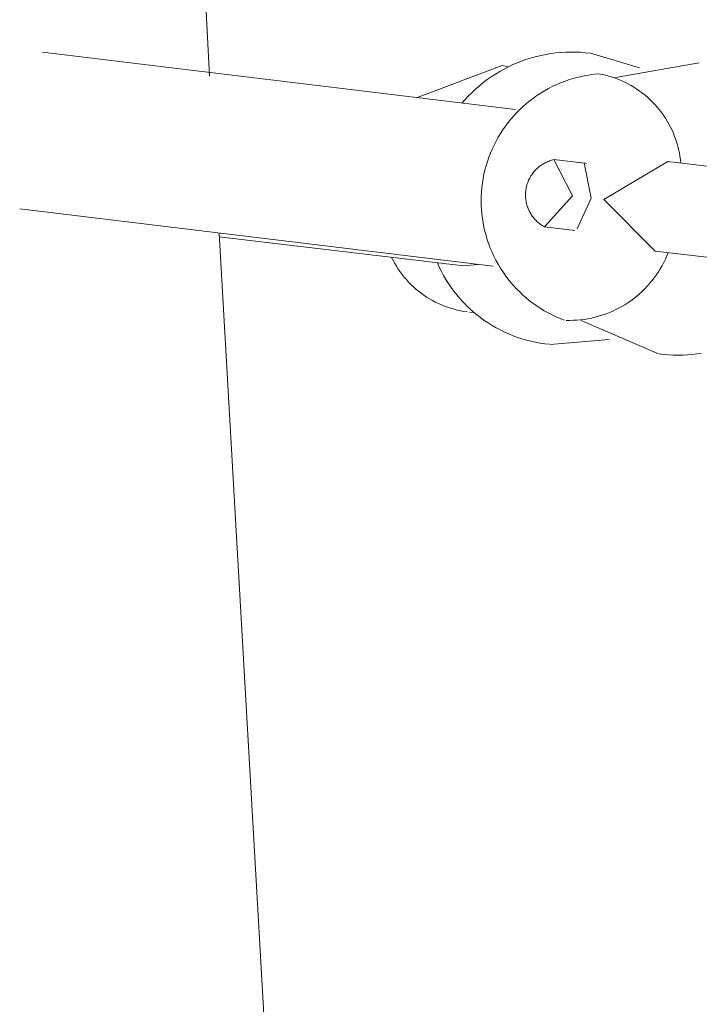
# Model space of a CAD drawing. Units: centimetres. Extents: x 6171 to 6908, y -9059 to -8411.
# Drawn here: x 6388 to 6391, y -8942 to -8938 of the extents above; entities that cross this region are included whole.
import ezdxf

# ---------------------------------------------------------------- set-up
doc = ezdxf.new("R2010")
doc.units = ezdxf.units.CM
doc.layers.add('Make2D$Visible$Curves', color=7, linetype='Continuous', true_color=0x000000)

msp = doc.modelspace()

# ---------------------------------------------------------------- linework, layer by layer
at = {"layer": 'Make2D$Visible$Curves', "color": 18, "lineweight": 13, "true_color": 0x000000}
for p, q in [((6388.3591, -8931.3654), (6388.701, -8938.2111)), ((6387.9619, -8938.1049), (6390.0538, -8938.3587)), ((6390.1041, -8938.1364), (6390.125, -8938.1299)), ((6390.125, -8938.1299), (6390.1462, -8938.1241)), ((6390.1462, -8938.1241), (6390.1675, -8938.119)), ((6390.1675, -8938.119), (6390.189, -8938.1147)), ((6390.189, -8938.1147), (6390.2107, -8938.1112)), ((6390.2107, -8938.1112), (6390.2324, -8938.1084)), ((6390.2324, -8938.1084), (6390.2543, -8938.1063)), ((6390.2543, -8938.1063), (6390.2762, -8938.105)), ((6390.2762, -8938.105), (6390.2981, -8938.1045)), ((6390.2981, -8938.1045), (6390.32, -8938.1047)), ((6390.32, -8938.1047), (6390.342, -8938.1056)), ((6390.342, -8938.1056), (6390.3638, -8938.1074)), ((6390.3638, -8938.1074), (6390.3856, -8938.1099)), ((6390.3856, -8938.1099), (6390.6024, -8938.174)), ((6389.6164, -8938.3068), (6389.9943, -8938.1644)), ((6389.9943, -8938.1644), (6390.0231, -8938.1691)), ((6390.0034, -8938.1795), (6390.0229, -8938.1695)), ((6390.0229, -8938.1695), (6390.0427, -8938.1602)), ((6390.0427, -8938.1602), (6390.0629, -8938.1516)), ((6390.0629, -8938.1516), (6390.0834, -8938.1436)), ((6390.0834, -8938.1436), (6390.1041, -8938.1364)), ((6390.4955, -8938.2171), (6390.8667, -8938.1524)), ((6389.9291, -8938.2262), (6389.9471, -8938.2136)), ((6389.9471, -8938.2136), (6389.9654, -8938.2016)), ((6389.9654, -8938.2016), (6389.9842, -8938.1902)), ((6389.9842, -8938.1902), (6390.0034, -8938.1795)), ((6390.3077, -8938.2218), (6390.3266, -8938.2167)), ((6390.3266, -8938.2167), (6390.3456, -8938.2122)), ((6390.3456, -8938.2122), (6390.3648, -8938.2084)), ((6390.3648, -8938.2084), (6390.3841, -8938.2053)), ((6390.3841, -8938.2053), (6390.4035, -8938.2028)), ((6390.4035, -8938.2028), (6390.423, -8938.201)), ((6390.423, -8938.201), (6390.4379, -8938.2039)), ((6390.4379, -8938.2039), (6390.4526, -8938.2073)), ((6390.4526, -8938.2073), (6390.4673, -8938.2112)), ((6390.4673, -8938.2112), (6390.4818, -8938.2156)), ((6390.4818, -8938.2156), (6390.4961, -8938.2205)), ((6389.878, -8938.2676), (6389.8946, -8938.2532)), ((6389.8946, -8938.2532), (6389.9116, -8938.2394)), ((6389.9116, -8938.2394), (6389.9291, -8938.2262)), ((6390.1992, -8938.2661), (6390.2166, -8938.2572)), ((6390.2166, -8938.2572), (6390.2343, -8938.2488)), ((6390.2343, -8938.2488), (6390.2523, -8938.2411)), ((6390.2523, -8938.2411), (6390.2706, -8938.2341)), ((6390.2706, -8938.2341), (6390.289, -8938.2276)), ((6390.289, -8938.2276), (6390.3077, -8938.2218)), ((6390.4961, -8938.2205), (6390.5102, -8938.2258)), ((6390.5102, -8938.2258), (6390.5242, -8938.2317)), ((6390.5242, -8938.2317), (6390.5379, -8938.2381)), ((6390.5379, -8938.2381), (6390.5514, -8938.2449)), ((6390.5514, -8938.2449), (6390.5647, -8938.2521)), ((6390.5647, -8938.2521), (6390.5777, -8938.2599)), ((6390.5777, -8938.2599), (6390.5905, -8938.268)), ((6389.8315, -8938.3141), (6389.8465, -8938.2981)), ((6389.8465, -8938.2981), (6389.862, -8938.2826)), ((6389.862, -8938.2826), (6389.878, -8938.2676)), ((6390.133, -8938.3077), (6390.149, -8938.2964)), ((6390.149, -8938.2964), (6390.1654, -8938.2857)), ((6390.1654, -8938.2857), (6390.1821, -8938.2756)), ((6390.1821, -8938.2756), (6390.1992, -8938.2661)), ((6390.5905, -8938.268), (6390.6029, -8938.2767)), ((6390.6029, -8938.2767), (6390.6151, -8938.2857)), ((6390.6151, -8938.2857), (6390.6269, -8938.2951)), ((6390.6269, -8938.2951), (6390.6384, -8938.305)), ((6390.6384, -8938.305), (6390.6496, -8938.3152)), ((6389.8171, -8938.3307), (6389.8315, -8938.3141)), ((6390.0732, -8938.3581), (6390.0875, -8938.3447)), ((6390.0875, -8938.3447), (6390.1023, -8938.3319)), ((6390.1023, -8938.3319), (6390.1174, -8938.3195)), ((6390.1174, -8938.3195), (6390.133, -8938.3077)), ((6390.6496, -8938.3152), (6390.6604, -8938.3258)), ((6390.6604, -8938.3258), (6390.6708, -8938.3368)), ((6390.6708, -8938.3368), (6390.6808, -8938.3481)), ((6390.6808, -8938.3481), (6390.6905, -8938.3598)), ((6390.0333, -8938.4011), (6390.0461, -8938.3863)), ((6390.0461, -8938.3863), (6390.0594, -8938.372)), ((6390.0594, -8938.372), (6390.0732, -8938.3581)), ((6390.6905, -8938.3598), (6390.6997, -8938.3718)), ((6390.6997, -8938.3718), (6390.7085, -8938.3841)), ((6390.7085, -8938.3841), (6390.7169, -8938.3967)), ((6389.9981, -8938.448), (6390.0093, -8938.4319)), ((6390.0093, -8938.4319), (6390.021, -8938.4163)), ((6390.021, -8938.4163), (6390.0333, -8938.4011)), ((6390.7169, -8938.3967), (6390.7249, -8938.4096)), ((6390.7249, -8938.4096), (6390.7324, -8938.4227)), ((6390.7324, -8938.4227), (6390.7394, -8938.4361)), ((6390.7394, -8938.4361), (6390.746, -8938.4498)), ((6389.9679, -8938.4983), (6389.9774, -8938.4812)), ((6389.9774, -8938.4812), (6389.9874, -8938.4644)), ((6389.9874, -8938.4644), (6389.9981, -8938.448)), ((6390.746, -8938.4498), (6390.7521, -8938.4636)), ((6390.7521, -8938.4636), (6390.7577, -8938.4777)), ((6390.7577, -8938.4777), (6390.7629, -8938.4919)), ((6389.9508, -8938.5335), (6389.959, -8938.5157)), ((6389.959, -8938.5157), (6389.9679, -8938.4983)), ((6390.7629, -8938.4919), (6390.7675, -8938.5063)), ((6390.7675, -8938.5063), (6390.7717, -8938.5209)), ((6390.7717, -8938.5209), (6390.7753, -8938.5356)), ((6389.9361, -8938.5697), (6389.9431, -8938.5515)), ((6389.9431, -8938.5515), (6389.9508, -8938.5335)), ((6390.7753, -8938.5356), (6390.7785, -8938.5504)), ((6390.7785, -8938.5504), (6390.7811, -8938.5653)), ((6390.7811, -8938.5653), (6390.7832, -8938.5803)), ((6389.919, -8938.6258), (6389.9241, -8938.607)), ((6389.9241, -8938.607), (6389.9298, -8938.5882)), ((6389.9298, -8938.5882), (6389.9361, -8938.5697)), ((6390.1592, -8938.6106), (6390.1549, -8938.6141)), ((6390.1636, -8938.6072), (6390.1592, -8938.6106)), ((6390.1682, -8938.604), (6390.1636, -8938.6072)), ((6390.1728, -8938.601), (6390.1682, -8938.604)), ((6390.1776, -8938.5981), (6390.1728, -8938.601)), ((6390.1824, -8938.5954), (6390.1776, -8938.5981)), ((6390.1873, -8938.5928), (6390.1824, -8938.5954)), ((6390.1923, -8938.5905), (6390.1873, -8938.5928)), ((6390.1974, -8938.5883), (6390.1923, -8938.5905)), ((6390.2026, -8938.5862), (6390.1974, -8938.5883)), ((6390.2078, -8938.5844), (6390.2026, -8938.5862)), ((6390.2131, -8938.5827), (6390.2078, -8938.5844)), ((6390.2185, -8938.5813), (6390.2131, -8938.5827)), ((6390.2238, -8938.58), (6390.2185, -8938.5813)), ((6390.2238, -8938.58), (6390.3598, -8938.5959)), ((6390.3062, -8938.7405), (6390.2238, -8938.58)), ((6390.3885, -8938.7502), (6390.3574, -8938.5938)), ((6390.3574, -8938.5938), (6390.3672, -8938.5968)), ((6390.444, -8938.7567), (6390.727, -8938.5886)), ((6390.727, -8938.5886), (6391.3341, -8938.659)), ((6390.7832, -8938.5803), (6390.7848, -8938.5953)), ((6389.9108, -8938.6641), (6389.9146, -8938.6449)), ((6389.9146, -8938.6449), (6389.919, -8938.6258)), ((6390.1224, -8938.6517), (6390.1196, -8938.6565)), ((6390.1255, -8938.6471), (6390.1224, -8938.6517)), ((6390.1286, -8938.6425), (6390.1255, -8938.6471)), ((6390.132, -8938.6381), (6390.1286, -8938.6425)), ((6390.1354, -8938.6338), (6390.132, -8938.6381)), ((6390.1391, -8938.6296), (6390.1354, -8938.6338)), ((6390.1428, -8938.6255), (6390.1391, -8938.6296)), ((6390.1467, -8938.6216), (6390.1428, -8938.6255)), ((6390.1508, -8938.6178), (6390.1467, -8938.6216)), ((6390.1549, -8938.6141), (6390.1508, -8938.6178)), ((6389.9054, -8938.7028), (6389.9078, -8938.6834)), ((6389.9078, -8938.6834), (6389.9108, -8938.6641)), ((6390.1031, -8938.6975), (6390.1018, -8938.7029)), ((6390.1045, -8938.6922), (6390.1031, -8938.6975)), ((6390.1061, -8938.6869), (6390.1045, -8938.6922)), ((6390.1079, -8938.6816), (6390.1061, -8938.6869)), ((6390.1099, -8938.6765), (6390.1079, -8938.6816)), ((6390.1121, -8938.6713), (6390.1099, -8938.6765)), ((6390.1144, -8938.6663), (6390.1121, -8938.6713)), ((6390.1169, -8938.6614), (6390.1144, -8938.6663)), ((6390.1196, -8938.6565), (6390.1169, -8938.6614)), ((6389.9023, -8938.7614), (6389.9026, -8938.7419)), ((6389.9026, -8938.7419), (6389.9037, -8938.7223)), ((6389.9037, -8938.7223), (6389.9054, -8938.7028)), ((6390.0984, -8938.7304), (6390.0983, -8938.736)), ((6390.0983, -8938.736), (6390.0984, -8938.7415)), ((6390.0987, -8938.7249), (6390.0984, -8938.7304)), ((6390.0984, -8938.7415), (6390.0987, -8938.7471)), ((6390.0992, -8938.7194), (6390.0987, -8938.7249)), ((6390.0999, -8938.7139), (6390.0992, -8938.7194)), ((6390.1008, -8938.7084), (6390.0999, -8938.7139)), ((6390.1018, -8938.7029), (6390.1008, -8938.7084)), ((6390.1819, -8938.8769), (6390.3062, -8938.7405)), ((6389.9026, -8938.781), (6389.9023, -8938.7614)), ((6389.9036, -8938.8005), (6389.9026, -8938.781)), ((6390.0987, -8938.7471), (6390.0992, -8938.7526)), ((6390.0992, -8938.7526), (6390.0998, -8938.7581)), ((6390.0998, -8938.7581), (6390.1007, -8938.7636)), ((6390.1007, -8938.7636), (6390.1017, -8938.769)), ((6390.1017, -8938.769), (6390.1029, -8938.7744)), ((6390.1029, -8938.7744), (6390.1044, -8938.7798)), ((6390.1044, -8938.7798), (6390.106, -8938.7851)), ((6390.106, -8938.7851), (6390.1078, -8938.7904)), ((6390.3264, -8938.8865), (6390.3885, -8938.7502)), ((6390.6715, -8938.9844), (6390.444, -8938.7567)), ((6389.9558, -8939.0515), (6387.8617, -8938.7978)), ((6389.9053, -8938.82), (6389.9036, -8938.8005)), ((6389.9076, -8938.8394), (6389.9053, -8938.82)), ((6390.1078, -8938.7904), (6390.1097, -8938.7956)), ((6390.1097, -8938.7956), (6390.1119, -8938.8007)), ((6390.1119, -8938.8007), (6390.1142, -8938.8057)), ((6390.1142, -8938.8057), (6390.1167, -8938.8107)), ((6390.1167, -8938.8107), (6390.1193, -8938.8155)), ((6390.1193, -8938.8155), (6390.1222, -8938.8203)), ((6390.1222, -8938.8203), (6390.1252, -8938.825)), ((6390.1252, -8938.825), (6390.1283, -8938.8295)), ((6389.9107, -8938.8588), (6389.9076, -8938.8394)), ((6389.9144, -8938.878), (6389.9107, -8938.8588)), ((6390.1283, -8938.8295), (6390.1316, -8938.834)), ((6390.1316, -8938.834), (6390.1351, -8938.8383)), ((6390.1351, -8938.8383), (6390.1387, -8938.8425)), ((6390.1387, -8938.8425), (6390.1425, -8938.8466)), ((6390.1425, -8938.8466), (6390.1463, -8938.8506)), ((6390.1463, -8938.8506), (6390.1504, -8938.8544)), ((6390.1504, -8938.8544), (6390.1545, -8938.858)), ((6390.1545, -8938.858), (6390.1588, -8938.8616)), ((6390.1588, -8938.8616), (6390.1632, -8938.8649)), ((6390.1632, -8938.8649), (6390.1677, -8938.8682)), ((6390.1677, -8938.8682), (6390.1724, -8938.8712)), ((6390.1724, -8938.8712), (6390.1771, -8938.8741)), ((6388.7431, -8938.907), (6389.6685, -8955.0674)), ((6389.9187, -8938.897), (6389.9144, -8938.878)), ((6389.9238, -8938.916), (6389.9187, -8938.897)), ((6389.9294, -8938.9347), (6389.9238, -8938.916)), ((6390.1771, -8938.8741), (6390.1819, -8938.8769)), ((6390.3161, -8938.8926), (6390.1819, -8938.8769)), ((6389.8245, -8939.05), (6388.744, -8938.9214)), ((6389.9358, -8938.9532), (6389.9294, -8938.9347)), ((6389.9427, -8938.9715), (6389.9358, -8938.9532)), ((6389.9503, -8938.9895), (6389.9427, -8938.9715)), ((6389.9586, -8939.0072), (6389.9503, -8938.9895)), ((6391.2789, -8939.0547), (6390.6715, -8938.9844)), ((6390.6715, -8938.9844), (6390.6715, -8938.9844)), ((6390.7292, -8938.9911), (6390.7232, -8939.006)), ((6389.5126, -8939.0256), (6389.5059, -8939.0124)), ((6389.5198, -8939.0386), (6389.5126, -8939.0256)), ((6389.5273, -8939.0513), (6389.5198, -8939.0386)), ((6389.717, -8939.0552), (6389.7084, -8939.0363)), ((6389.8245, -8939.05), (6389.8871, -8939.0434)), ((6389.9674, -8939.0247), (6389.9586, -8939.0072)), ((6389.9768, -8939.0418), (6389.9674, -8939.0247)), ((6389.9869, -8939.0586), (6389.9768, -8939.0418)), ((6390.7096, -8939.035), (6390.7021, -8939.0492)), ((6390.7166, -8939.0206), (6390.7096, -8939.035)), ((6390.7232, -8939.006), (6390.7166, -8939.0206)), ((6389.5354, -8939.0637), (6389.5273, -8939.0513)), ((6389.5438, -8939.0758), (6389.5354, -8939.0637)), ((6389.5527, -8939.0877), (6389.5438, -8939.0758)), ((6389.5619, -8939.0992), (6389.5527, -8939.0877)), ((6389.7262, -8939.0738), (6389.717, -8939.0552)), ((6389.736, -8939.0921), (6389.7262, -8939.0738)), ((6389.9975, -8939.0751), (6389.9869, -8939.0586)), ((6390.0086, -8939.0911), (6389.9975, -8939.0751)), ((6390.6766, -8939.09), (6390.6672, -8939.103)), ((6390.6856, -8939.0767), (6390.6766, -8939.09)), ((6390.6941, -8939.0631), (6390.6856, -8939.0767)), ((6390.7021, -8939.0492), (6390.6941, -8939.0631)), ((6389.5715, -8939.1105), (6389.5619, -8939.0992)), ((6389.5815, -8939.1214), (6389.5715, -8939.1105)), ((6389.5919, -8939.1319), (6389.5815, -8939.1214)), ((6389.6026, -8939.1421), (6389.5919, -8939.1319)), ((6389.7465, -8939.11), (6389.736, -8939.0921)), ((6389.7575, -8939.1275), (6389.7465, -8939.11)), ((6389.7692, -8939.1447), (6389.7575, -8939.1275)), ((6390.0203, -8939.1068), (6390.0086, -8939.0911)), ((6390.0326, -8939.122), (6390.0203, -8939.1068)), ((6390.0454, -8939.1369), (6390.0326, -8939.122)), ((6390.6471, -8939.128), (6390.6364, -8939.14)), ((6390.6574, -8939.1157), (6390.6471, -8939.128)), ((6390.6672, -8939.103), (6390.6574, -8939.1157)), ((6389.6137, -8939.1519), (6389.6026, -8939.1421)), ((6389.6251, -8939.1614), (6389.6137, -8939.1519)), ((6389.6368, -8939.1704), (6389.6251, -8939.1614)), ((6389.6488, -8939.1791), (6389.6368, -8939.1704)), ((6389.7815, -8939.1614), (6389.7692, -8939.1447)), ((6389.7943, -8939.1777), (6389.7815, -8939.1614)), ((6390.0587, -8939.1512), (6390.0454, -8939.1369)), ((6390.0725, -8939.1651), (6390.0587, -8939.1512)), ((6390.0867, -8939.1785), (6390.0725, -8939.1651)), ((6390.602, -8939.1736), (6390.5898, -8939.184)), ((6390.6139, -8939.1628), (6390.602, -8939.1736)), ((6390.6254, -8939.1515), (6390.6139, -8939.1628)), ((6390.6364, -8939.14), (6390.6254, -8939.1515)), ((6389.6611, -8939.1873), (6389.6488, -8939.1791)), ((6389.6737, -8939.1951), (6389.6611, -8939.1873)), ((6389.6865, -8939.2025), (6389.6737, -8939.1951)), ((6389.6995, -8939.2094), (6389.6865, -8939.2025)), ((6389.7128, -8939.2159), (6389.6995, -8939.2094)), ((6389.7263, -8939.2219), (6389.7128, -8939.2159)), ((6389.8077, -8939.1936), (6389.7943, -8939.1777)), ((6389.8216, -8939.209), (6389.8077, -8939.1936)), ((6389.836, -8939.2239), (6389.8216, -8939.209)), ((6390.1014, -8939.1914), (6390.0867, -8939.1785)), ((6390.1166, -8939.2038), (6390.1014, -8939.1914)), ((6390.1321, -8939.2156), (6390.1166, -8939.2038)), ((6390.1481, -8939.2269), (6390.1321, -8939.2156)), ((6390.5512, -8939.2126), (6390.5376, -8939.2212)), ((6390.5644, -8939.2035), (6390.5512, -8939.2126)), ((6390.5773, -8939.1939), (6390.5644, -8939.2035)), ((6390.5898, -8939.184), (6390.5773, -8939.1939)), ((6389.7401, -8939.2275), (6389.7263, -8939.2219)), ((6389.7539, -8939.2326), (6389.7401, -8939.2275)), ((6389.768, -8939.2373), (6389.7539, -8939.2326)), ((6389.7822, -8939.2414), (6389.768, -8939.2373)), ((6389.7965, -8939.2451), (6389.7822, -8939.2414)), ((6389.811, -8939.2482), (6389.7965, -8939.2451)), ((6389.8255, -8939.2509), (6389.811, -8939.2482)), ((6389.8402, -8939.2531), (6389.8255, -8939.2509)), ((6389.851, -8939.2382), (6389.836, -8939.2239)), ((6389.8698, -8939.2555), (6389.8507, -8939.2542)), ((6389.8664, -8939.2521), (6389.851, -8939.2382)), ((6389.8823, -8939.2654), (6389.8664, -8939.2521)), ((6390.1645, -8939.2376), (6390.1481, -8939.2269)), ((6390.1812, -8939.2478), (6390.1645, -8939.2376)), ((6390.1983, -8939.2573), (6390.1812, -8939.2478)), ((6390.2157, -8939.2663), (6390.1983, -8939.2573)), ((6390.4511, -8939.2629), (6390.4359, -8939.268)), ((6390.4661, -8939.2572), (6390.4511, -8939.2629)), ((6390.4809, -8939.251), (6390.4661, -8939.2572)), ((6390.4954, -8939.2443), (6390.4809, -8939.251)), ((6390.5098, -8939.2371), (6390.4954, -8939.2443)), ((6390.5238, -8939.2294), (6390.5098, -8939.2371)), ((6390.5376, -8939.2212), (6390.5238, -8939.2294)), ((6389.8986, -8939.2782), (6389.8823, -8939.2654)), ((6389.9154, -8939.2904), (6389.8986, -8939.2782)), ((6389.9326, -8939.302), (6389.9154, -8939.2904)), ((6389.9502, -8939.313), (6389.9326, -8939.302)), ((6390.2333, -8939.2747), (6390.2157, -8939.2663)), ((6390.2513, -8939.2824), (6390.2333, -8939.2747)), ((6390.2695, -8939.2895), (6390.2513, -8939.2824)), ((6390.2939, -8939.2906), (6390.2778, -8939.2904)), ((6390.3099, -8939.2903), (6390.2939, -8939.2906)), ((6390.3259, -8939.2894), (6390.3099, -8939.2903)), ((6390.3419, -8939.288), (6390.3259, -8939.2894)), ((6390.3578, -8939.286), (6390.3419, -8939.288)), ((6390.6863, -8939.4386), (6390.3443, -8939.2907)), ((6390.3737, -8939.2835), (6390.3578, -8939.286)), ((6390.3894, -8939.2804), (6390.3737, -8939.2835)), ((6390.405, -8939.2768), (6390.3894, -8939.2804)), ((6390.4205, -8939.2727), (6390.405, -8939.2768)), ((6390.4359, -8939.268), (6390.4205, -8939.2727)), ((6389.9682, -8939.3233), (6389.9502, -8939.313)), ((6389.9865, -8939.3331), (6389.9682, -8939.3233)), ((6390.0051, -8939.3422), (6389.9865, -8939.3331)), ((6390.024, -8939.3507), (6390.0051, -8939.3422)), ((6390.0432, -8939.3585), (6390.024, -8939.3507)), ((6390.0627, -8939.3656), (6390.0432, -8939.3585)), ((6390.0824, -8939.3721), (6390.0627, -8939.3656)), ((6390.1023, -8939.3779), (6390.0824, -8939.3721)), ((6390.1224, -8939.383), (6390.1023, -8939.3779)), ((6390.1427, -8939.3874), (6390.1224, -8939.383)), ((6390.1631, -8939.3911), (6390.1427, -8939.3874)), ((6390.1836, -8939.3941), (6390.1631, -8939.3911)), ((6390.2043, -8939.3963), (6390.1836, -8939.3941)), ((6390.4687, -8939.3747), (6390.2075, -8939.3967)), ((6390.8756, -8939.436), (6390.8551, -8939.4392)), ((6390.7105, -8939.4415), (6390.6899, -8939.439)), ((6390.7311, -8939.4433), (6390.7105, -8939.4415)), ((6390.7518, -8939.4444), (6390.7311, -8939.4433)), ((6390.7725, -8939.4447), (6390.7518, -8939.4444)), ((6390.7932, -8939.4444), (6390.7725, -8939.4447)), ((6390.8139, -8939.4434), (6390.7932, -8939.4444)), ((6390.8346, -8939.4416), (6390.8139, -8939.4434)), ((6390.8551, -8939.4392), (6390.8346, -8939.4416))]:
    msp.add_line(p, q, dxfattribs=at)

doc.saveas('drawing.dxf')
